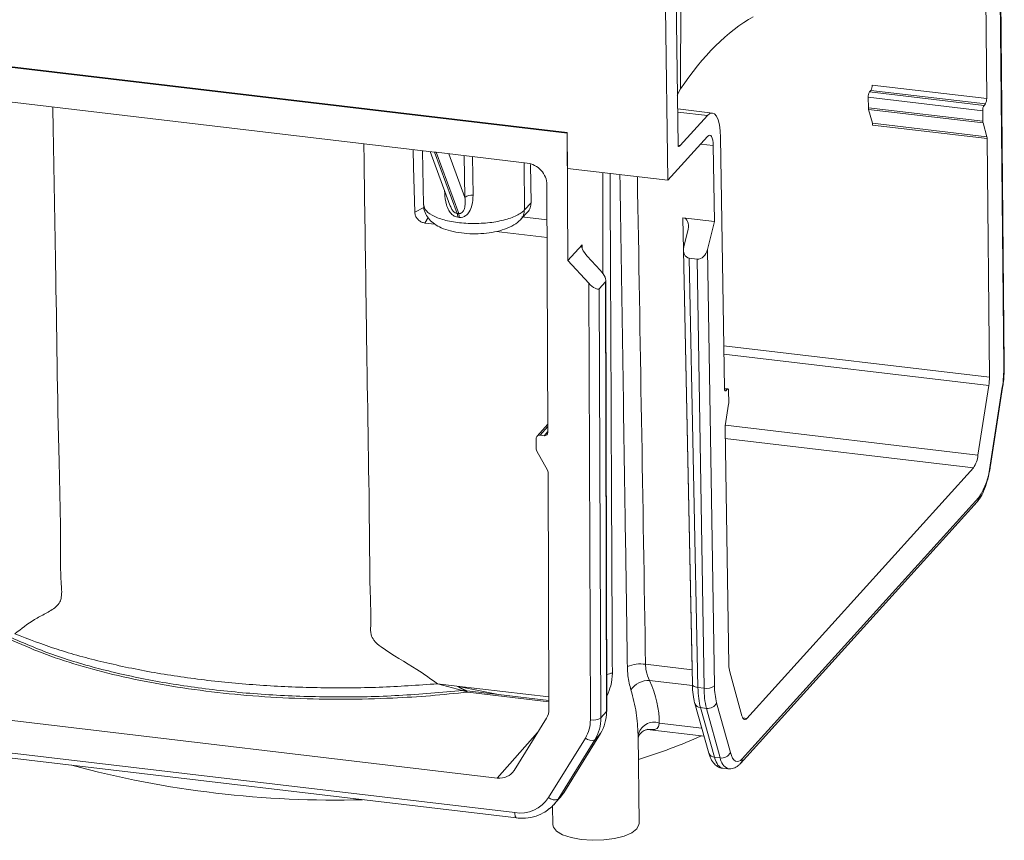
# Model space of a CAD drawing. Units: millimetres. Extents: x 3 to 418, y 1 to 295.
# Drawn here: x 328 to 367, y 193 to 226 of the extents above; entities that cross this region are included whole.
import ezdxf

# ---------------------------------------------------------------- set-up
doc = ezdxf.new("R2010")
doc.units = ezdxf.units.MM

msp = doc.modelspace()

# ---------------------------------------------------------------- linework, layer by layer
at = {"color": 7, "linetype": 'Continuous', "lineweight": 15}
for p, q in [((366.4452, 223.1646), (366.3467, 233.3282)), ((367.1365, 212.3984), (366.9652, 230.0782)), ((367.1546, 212.4389), (366.9843, 230.0187)), ((354.1472, 228.8392), (354.1335, 223.5541)), ((354.0378, 221.2836), (353.9612, 227.2808)), ((353.528, 226.8016), (353.6273, 219.8802)), ((312.212, 226.2182), (349.5773, 221.7995)), ((349.5774, 221.7732), (316.9733, 225.629)), ((318.6243, 224.0419), (344.2408, 221.0125)), ((354.1335, 223.5541), (354.0009, 223.3075)), ((361.7357, 223.4351), (361.7908, 223.4959)), ((361.7357, 223.4351), (366.3379, 222.8908)), ((366.393, 222.9517), (361.7908, 223.4959)), ((361.843, 223.7089), (366.4452, 223.1646)), ((366.2857, 222.6778), (361.6835, 223.222)), ((361.6877, 222.7982), (361.6835, 223.222)), ((366.3379, 222.8908), (366.393, 222.9517)), ((355.4159, 222.5835), (354.0191, 222.7487)), ((361.6877, 222.7982), (366.2899, 222.254)), ((366.2982, 222.1835), (361.696, 222.7278)), ((361.696, 222.7278), (361.8503, 222.1713)), ((366.2899, 222.254), (366.2857, 222.6778)), ((355.2134, 222.4793), (354.1235, 221.2744)), ((361.8503, 222.1713), (366.4525, 221.627)), ((366.2982, 222.1835), (366.4525, 221.627)), ((349.5773, 221.7995), (349.5777, 221.7182)), ((366.4608, 221.5565), (361.8586, 222.1007)), ((349.5777, 221.7182), (349.5851, 220.3582)), ((349.5777, 221.7182), (349.5974, 216.65)), ((353.6273, 219.8802), (355.224, 221.6454)), ((355.9013, 211.5081), (355.7408, 221.6032)), ((366.5538, 211.9582), (366.4608, 221.5565)), ((343.7588, 221.0695), (343.7969, 218.8925)), ((344.0657, 221.0332), (344.858, 218.8799)), ((344.3038, 221.005), (344.2408, 221.0125)), ((344.2408, 221.0125), (345.1478, 218.5474)), ((344.3038, 221.005), (347.9622, 220.5724)), ((345.2109, 218.54), (344.3038, 221.005)), ((355.4485, 221.2726), (355.497, 218.2224)), ((348.1048, 220.5188), (348.1226, 218.9728)), ((353.6273, 219.8802), (349.5851, 220.3582)), ((348.7988, 209.7374), (348.7602, 219.7004)), ((347.7147, 218.3098), (347.9834, 218.5994)), ((347.8556, 218.6851), (348.1226, 218.9728)), ((347.8556, 218.6851), (347.8556, 218.6851)), ((345.2292, 218.3839), (345.1748, 218.3904)), ((348.7657, 218.285), (347.7482, 218.4053)), ((355.497, 218.2224), (354.2258, 218.3727)), ((354.5959, 200.1875), (354.2258, 218.3727)), ((355.2219, 217.0949), (355.497, 218.2224)), ((344.2579, 218.1101), (343.8512, 218.1581)), ((348.7684, 217.5766), (346.7173, 217.8192)), ((354.2695, 217.2075), (354.4389, 217.9112)), ((349.5974, 216.65), (350.1738, 217.2872)), ((354.2535, 217.0645), (354.6091, 199.5942)), ((355.2219, 217.0949), (355.501, 199.535)), ((350.4386, 215.7398), (349.5974, 216.65)), ((350.9055, 216.2559), (350.3814, 216.8246)), ((354.4826, 216.746), (354.8032, 216.7081)), ((354.4826, 216.746), (354.8341, 199.4786)), ((355.0775, 199.4498), (354.8032, 216.7081)), ((351.1717, 198.5432), (351.1312, 215.851)), ((350.5067, 198.1758), (350.4386, 215.7398)), ((351.1131, 215.7933), (350.8633, 215.5171)), ((350.8633, 215.5171), (350.9302, 198.2555)), ((351.1536, 198.5025), (351.1131, 215.7933)), ((356.034, 211.4869), (355.9014, 211.5026)), ((356.0125, 211.4758), (355.9574, 211.4149)), ((366.0952, 208.8265), (366.5286, 211.6227)), ((366.5858, 208.4133), (367.0736, 211.5593)), ((366.6, 208.3995), (367.0878, 211.5455)), ((356.0752, 210.9614), (356.0686, 211.3825)), ((356.0689, 210.8749), (355.9329, 209.9974)), ((348.7976, 210.0618), (348.3612, 209.5793)), ((356.0782, 200.3773), (355.9267, 209.9108)), ((348.3288, 209.0655), (348.3272, 209.4875)), ((348.6432, 209.603), (348.4828, 209.622)), ((348.7829, 208.2168), (348.3509, 208.9844)), ((365.9116, 208.3103), (356.7945, 198.2312)), ((348.842, 198.6076), (348.8051, 208.1358)), ((356.6154, 196.6081), (366.1267, 207.123)), ((356.5474, 196.4218), (366.0587, 206.9367)), ((352.7258, 200.4086), (354.5959, 200.1875)), ((356.6029, 198.3326), (356.1111, 200.1059)), ((344.3574, 199.622), (345.138, 199.5313)), ((345.37, 199.3594), (344.3574, 199.622)), ((345.138, 199.5313), (345.1384, 199.5312)), ((345.138, 199.5313), (345.4792, 199.3466)), ((345.1384, 199.5312), (345.1389, 199.5312)), ((345.1384, 199.5312), (345.5338, 199.3402)), ((348.8401, 199.0935), (345.1389, 199.5312)), ((345.1389, 199.5312), (346.8173, 199.1885)), ((345.37, 199.3594), (345.5734, 199.2897)), ((345.37, 199.3594), (345.4792, 199.3466)), ((345.5338, 199.3402), (346.8173, 199.1885)), ((348.8409, 198.9032), (345.5734, 199.2897)), ((346.8173, 199.1885), (348.8407, 198.9492)), ((354.8341, 199.4786), (355.0775, 199.4498)), ((320.4623, 198.9434), (346.7612, 195.8333)), ((354.7072, 198.8315), (355.2719, 196.8353)), ((355.5832, 198.8565), (356.1365, 196.8617)), ((350.9302, 198.2555), (351.1536, 198.5025)), ((355.1762, 198.6357), (354.9361, 198.6641)), ((354.9361, 198.6641), (355.5008, 196.6679)), ((355.7295, 196.6408), (355.1762, 198.6357)), ((347.4387, 196.1386), (348.7413, 198.2407)), ((319.7883, 197.7138), (347.4685, 194.4404)), ((349.4252, 195.2254), (350.9108, 197.6208)), ((349.4335, 195.2364), (350.9191, 197.6318)), ((350.9108, 197.6208), (350.6886, 197.3751)), ((350.9191, 197.6318), (350.9108, 197.6208)), ((352.7847, 197.7909), (355.0783, 197.5197)), ((319.8574, 197.5025), (347.5377, 194.2291)), ((348.8236, 195.051), (350.3053, 197.4421)), ((350.6886, 197.3751), (349.2069, 194.9841)), ((352.4294, 197.5184), (352.4248, 197.5735)), ((352.4647, 193.9997), (352.4291, 197.5733)), ((355.5008, 196.6679), (355.7295, 196.6408)), ((355.8198, 196.2301), (356.0455, 196.2034)), ((349.2069, 194.9841), (349.4252, 195.2254)), ((349.4335, 195.2364), (349.4252, 195.2254)), ((349.0403, 194.7627), (349.2583, 195.0036)), ((348.9866, 194.7062), (348.9983, 193.9554))]:
    msp.add_line(p, q, dxfattribs=at)
at = {"color": 8, "linetype": 'Continuous', "lineweight": 15}
for p, q in [((355.2134, 222.4793), (354.0207, 222.6203)), ((354.0378, 221.2845), (354.1235, 221.2744)), ((354.0527, 221.2315), (354.0577, 221.2309)), ((355.4485, 221.2726), (354.9411, 221.3326)), ((344.8153, 220.9445), (345.4606, 219.1908)), ((345.4606, 219.1908), (345.4364, 220.8711)), ((345.7665, 220.832), (345.7885, 219.2803)), ((347.8556, 218.6851), (347.8398, 220.5869)), ((344.6466, 219.4153), (344.646, 219.4561)), ((344.6627, 219.4108), (344.6466, 219.4153)), ((343.4448, 218.5922), (343.8082, 218.7812)), ((343.9813, 218.3816), (343.8512, 218.1581)), ((350.1738, 217.2872), (350.1742, 217.1407)), ((355.874, 213.2212), (366.5538, 211.9582)), ((366.5286, 211.6227), (355.8794, 212.8821)), ((356.0125, 211.4758), (355.902, 211.4889)), ((355.9175, 211.4197), (355.9574, 211.4149)), ((348.4828, 209.622), (348.7979, 209.9703)), ((355.9376, 210.0277), (366.0952, 208.8265)), ((348.7987, 209.7773), (348.6432, 209.603)), ((365.9116, 208.3103), (355.9334, 209.4903)), ((354.6107, 199.5571), (352.8864, 199.761)), ((353.2796, 198.0458), (354.9866, 197.8439)), ((356.6348, 198.2501), (356.7945, 198.2312)), ((348.381, 197.6593), (346.7612, 195.8333))]:
    msp.add_line(p, q, dxfattribs=at)
at = {"color": 7, "linetype": 'Continuous', "lineweight": 15, "flags": 128}
for points in [[(355.7408, 221.6032), (355.7267, 221.8729), (355.6937, 222.1105), (355.6433, 222.307), (355.5771, 222.4548), (355.4979, 222.5484), (355.4085, 222.5842), (355.3125, 222.5609), (355.2134, 222.4793)], [(355.224, 221.6454), (355.2662, 221.6801), (355.3071, 221.6901), (355.3451, 221.6748), (355.3788, 221.635), (355.407, 221.5721), (355.4284, 221.4885), (355.4425, 221.3874), (355.4485, 221.2726)], [(343.4448, 218.5922), (343.3999, 220.4005), (343.3822, 221.114)], [(354.0577, 221.2309), (354.0537, 221.2311), (354.0499, 221.2334), (354.0466, 221.2376), (354.0436, 221.2438), (354.0413, 221.2517), (354.0395, 221.2611), (354.0383, 221.2718), (354.0378, 221.2836)], [(355.9574, 211.4149), (355.9468, 211.4063), (355.9366, 211.4038), (355.9271, 211.4076), (355.9187, 211.4175), (355.9117, 211.4333), (355.9063, 211.4542), (355.9028, 211.4794), (355.9013, 211.5081)], [(356.0686, 211.3825), (356.0671, 211.4112), (356.0636, 211.4365), (356.0582, 211.4575), (356.0512, 211.4732), (356.0427, 211.4832), (356.0332, 211.487), (356.023, 211.4845), (356.0125, 211.4758)], [(345.4792, 199.3466), (345.5098, 199.343), (345.5338, 199.3402)], [(351.1717, 198.5432), (351.1687, 198.5264), (351.1536, 198.5025)], [(356.7945, 198.2312), (356.7662, 198.2052), (356.7382, 198.1902), (356.711, 198.1865), (356.6851, 198.1942), (356.661, 198.213), (356.639, 198.2427), (356.6195, 198.2828), (356.6029, 198.3326)], [(356.1365, 196.8617), (356.178, 196.7372), (356.2267, 196.637), (356.2816, 196.5627), (356.342, 196.5156), (356.4066, 196.4965), (356.4745, 196.5057), (356.5445, 196.5431), (356.6154, 196.6081)], [(348.9983, 193.9554), (349.0195, 193.8577), (349.1507, 193.6936), (349.3928, 193.5495), (349.729, 193.4355), (350.1355, 193.3596), (350.5839, 193.3271), (351.0426, 193.3404), (351.4795, 193.3984), (351.8639, 193.4972), (352.1688, 193.6297), (352.3727, 193.7867), (352.4615, 193.9571), (352.4647, 193.9997)]]:
    msp.add_lwpolyline(points, dxfattribs=at)
at = {"color": 8, "linetype": 'Continuous', "lineweight": 15, "flags": 128}
for points in [[(367.1365, 212.3984), (367.1516, 212.422), (367.1546, 212.4389)], [(367.0736, 211.5593), (367.0863, 211.5501), (367.0878, 211.5455)], [(366.5858, 208.4133), (366.5984, 208.4041), (366.6, 208.3995)], [(354.8341, 199.4786), (354.7747, 199.488), (354.7217, 199.5017), (354.6772, 199.5192), (354.6429, 199.5399), (354.6201, 199.5629), (354.6097, 199.5874), (354.6091, 199.5942)], [(347.5377, 194.2291), (347.5199, 194.2368), (347.503, 194.257), (347.489, 194.289), (347.4783, 194.3313), (347.4714, 194.3824), (347.4685, 194.4404)]]:
    msp.add_lwpolyline(points, dxfattribs=at)
at = {"color": 7, "linetype": 'Continuous', "lineweight": 15}
for centre, radius, start, end in [((362.0555, 223.2438), 0.3726, 149.11429, 183.35071), ((361.4711, 223.6872), 0.3725, 329.11206, 3.3414), ((366.0733, 223.1429), 0.3725, 329.11206, 3.3414), ((361.9711, 222.7957), 0.2834, 179.49587, 193.87349), ((366.6577, 222.6996), 0.3726, 149.11429, 183.35071), ((361.575, 222.1033), 0.2836, 359.48302, 13.87099), ((366.5733, 222.2515), 0.2834, 179.49587, 193.87349), ((366.1772, 221.559), 0.2836, 359.48302, 13.87099), ((354.0234, 221.3543), 0.1281, 285.52868, 321.39063), ((345.7455, 218.7924), 0.4898, 84.96004, 125.56452), ((344.695, 218.3887), 0.4798, 0.20568, 19.32309), ((344.709, 218.4019), 0.5205, 358.02683, 15.38551), ((361.9148, 212.3679), 5.2218, 351.09253, 0.33558), ((364.4651, 211.946), 2.0887, 351.09583, 0.33566), ((355.5554, 210.9555), 0.5198, 351.08162, 0.65074), ((356.4464, 209.9168), 0.5197, 171.08111, 180.66152), ((348.4615, 209.4893), 0.1344, 80.88372, 180.75162), ((348.4961, 209.0675), 0.1673, 180.71623, 209.80468), ((364.99, 208.9289), 1.11, 326.1271, 354.706), ((363.8231, 208.6695), 2.7746, 326.12568, 354.70253), ((352.5295, 198.9804), 1.4417, 82.17426, 111.7374), ((357.1941, 200.3749), 1.1159, 179.87548, 193.9466), ((352.8578, 198.9006), 0.8609, 88.09678, 146.65615), ((355.186, 200.0061), 0.5668, 258.96882, 303.7699), ((358.4252, 199.4425), 3.3477, 179.87548, 193.9466), ((358.2907, 199.5289), 2.7897, 179.87548, 193.9466), ((355.2314, 199.0194), 0.3877, 261.80506, 335.15887), ((349.1296, 198.1593), 1.3772, 328.61467, 0.68467), ((350.6209, 198.7337), 0.5695, 258.43247, 302.89958), ((349.2778, 198.2358), 1.6526, 328.61467, 0.68467), ((350.5462, 197.6907), 0.3462, 225.90058, 294.27951), ((345.9522, 217.6856), 22.0814, 287.08367, 294.11861), ((355.7847, 197.0245), 0.3877, 261.80506, 335.15887), ((340.2098, 235.5018), 40.5564, 254.9058, 271.60532), ((347.6721, 195.7975), 1.3723, 261.47001, 327.04899), ((349.0645, 195.2997), 0.3462, 225.90058, 294.27951), ((347.9026, 195.7918), 1.5341, 308.28889, 328.2309)]:
    msp.add_arc(centre, radius, start, end, dxfattribs=at)
at = {"color": 8, "linetype": 'Continuous', "lineweight": 15}
for centre, radius, start, end in [((365.8576, 207.1157), 0.2692, 318.32996, 1.56339), ((351.5497, 199.0871), 0.981, 99.24938, 112.87735), ((354.9451, 198.9166), 0.2527, 199.65466, 267.96287), ((353.07, 197.4297), 0.6507, 71.21626, 169.88367), ((355.5098, 196.9204), 0.2527, 199.69074, 267.96072), ((356.2606, 196.6919), 0.5336, 185.49511, 246.29835), ((356.3463, 196.6007), 0.2692, 318.2865, 1.56395)]:
    msp.add_arc(centre, radius, start, end, dxfattribs=at)
at = {"color": 7, "linetype": 'Continuous', "lineweight": 15}
for centre, major_axis, ratio, start_param, end_param in [((357.1032, 217.8518), (2.7789, 9.0574), 0.5440044, 0.5213579, 1.0661765), ((347.9721, 219.8003), (0.618, -0.559), 0.8748689, 0.6732345, 2.2527382), ((346.0007, 216.3116), (2.1454, -1.8245), 0.6124986, 2.3836231, 2.4113327), ((354.1236, 217.9484), (0.1555, 0.4113), 0.7114306, 4.8875014, 6.4582597), ((350.4898, 216.9444), (-0.3119, 0.3469), 0.3444855, 0.0356673, 1.6064256), ((354.5847, 217.1703), (0.1555, 0.4113), 0.7114306, 1.7459088, 3.316667), ((354.9066, 217.1322), (0.158, 0.4107), 0.71037, 3.320628, 4.8914243), ((350.7971, 216.1362), (-0.3119, 0.3469), 0.3444855, 3.17726, 4.7480182), ((350.5469, 215.8595), (-0.3124, 0.3464), 0.3445864, 1.605894, 3.1766903), ((348.6412, 209.7574), (0.1236, -0.1118), 0.8748508, 5.3943209, 6.9563907), ((348.6474, 208.1558), (0.1236, -0.1118), 0.8748284, 0.6733169, 1.2056585), ((350.8495, 199.3486), (-1.7301, 2.8329), 0.6023543, 3.9136002, 4.4969484), ((355.4837, 200.2132), (0.2279, 1.987), 0.3066849, 1.9844106, 2.4992827), ((348.0539, 198.7075), (0.618, -0.559), 0.8748465, 0.1583424, 0.6732095), ((349.2622, 198.7423), (1.4768, -1.3487), 0.8762152, 0.1625567, 0.6774289), ((346.7513, 196.6054), (0.618, -0.559), 0.8748443, 5.3943933, 6.4415799), ((347.7766, 196.3469), (1.4768, -1.3487), 0.8762152, 0.0041885, 0.1625567)]:
    msp.add_ellipse(centre, major_axis=major_axis, ratio=ratio, start_param=start_param, end_param=end_param, dxfattribs=at)
at = {"color": 8, "linetype": 'Continuous', "lineweight": 15}
for centre, major_axis, ratio, start_param, end_param in [((352.0428, 88.7373), (-0.8629, 222.9979), 0.0029352, 0.9403694, 0.9628249), ((350.819, 185.9319), (-4.001, 251.542), 0.0085075, 4.7698372, 4.8482107), ((355.1047, 200.7629), (0.176, 1.5568), 0.3073036, 1.9839164, 2.0460251), ((356.0484, 198.217), (0.2279, 1.987), 0.3066849, 2.4992827, 3.1405158)]:
    msp.add_ellipse(centre, major_axis=major_axis, ratio=ratio, start_param=start_param, end_param=end_param, dxfattribs=at)
at = {"color": 7, "linetype": 'Continuous', "lineweight": 15}
for points, knots in [([(327.3644, 201.6316), (327.6186, 201.8338), (327.9969, 202.1348), (328.5888, 202.4444), (328.9525, 202.6471), (329.1752, 202.8845), (329.2675, 203.2166), (329.1871, 203.9956), (329.2169, 205.7868), (329.0871, 210.0797), (329.0181, 215.8731), (328.9273, 220.6306), (328.8904, 222.7389), (328.8888, 222.828)], [0, 0, 0, 0, 0.061114, 0.0909376, 0.1206544, 0.1343476, 0.1439234, 0.1693765, 0.2319465, 0.3807621, 0.7253871, 0.9884007, 1, 1, 1, 1]), ([(341.3958, 221.3489), (341.3966, 221.2912), (341.4248, 219.3135), (341.4671, 216.4073), (341.541, 210.9631), (341.6214, 206.9234), (341.6397, 203.3576), (341.6947, 202.2858), (341.6548, 201.6296), (341.8138, 201.3265), (342.4338, 200.8257), (343.3685, 200.3419), (344.0876, 199.8184), (344.3574, 199.622)], [0, 0, 0, 0, 0.0075247, 0.257704, 0.3787226, 0.7168168, 0.7848333, 0.8423141, 0.8577696, 0.868747, 0.885084, 0.9568921, 1, 1, 1, 1]), ([(345.1748, 218.3904), (345.1376, 218.398), (345.051, 218.4157), (344.9207, 218.5122), (344.8005, 218.677), (344.6846, 218.9696), (344.6508, 219.2266), (344.647, 219.3974), (344.6466, 219.4153)], [0, 0, 0, 0, 0.0929896, 0.2162304, 0.3737448, 0.5663715, 0.9545662, 1, 1, 1, 1]), ([(345.2109, 218.54), (345.2285, 218.5391), (345.2572, 218.5376), (345.3117, 218.5542), (345.3776, 218.604), (345.4429, 218.7237), (345.4829, 218.9274), (345.469, 219.0919), (345.4606, 219.1908)], [0, 0, 0, 0, 0.0573762, 0.0932815, 0.1975266, 0.3564541, 0.6130939, 1, 1, 1, 1]), ([(345.7885, 219.2803), (345.7825, 219.1439), (345.7722, 218.9108), (345.6604, 218.629), (345.5226, 218.4652), (345.3846, 218.3904), (345.2859, 218.3776), (345.2375, 218.383), (345.2292, 218.3839)], [0, 0, 0, 0, 0.3452328, 0.5901971, 0.7574879, 0.8803802, 0.9795712, 1, 1, 1, 1]), ([(343.8512, 218.1581), (343.8065, 218.1677), (343.717, 218.1869), (343.5963, 218.2679), (343.5036, 218.3776), (343.4537, 218.4922), (343.4473, 218.5644), (343.4448, 218.5922)], [0, 0, 0, 0, 0.2143946, 0.4293904, 0.6464493, 0.8638175, 1, 1, 1, 1]), ([(343.8076, 218.8905), (343.8053, 218.8583), (343.796, 218.7288), (343.8783, 218.5148), (344.0321, 218.2868), (344.2458, 218.1038), (344.5239, 217.951), (344.8822, 217.8299), (345.3101, 217.7505), (345.7669, 217.719), (346.2231, 217.7342), (346.6633, 217.7951), (347.0772, 217.9048), (347.4214, 218.0607), (347.6346, 218.2206), (347.7242, 218.3206), (347.74, 218.3382)], [0, 0, 0, 0, 0.0211991, 0.0853787, 0.1461081, 0.2099392, 0.2836049, 0.3715833, 0.4622652, 0.5494203, 0.6352254, 0.7216428, 0.8105247, 0.9058165, 0.9834286, 1, 1, 1, 1]), ([(348.1226, 218.9728), (348.1154, 218.9057), (348.1009, 218.7715), (348.0392, 218.6427), (347.9846, 218.6021), (347.9825, 218.6005)], [0, 0, 0, 0, 0.4899915, 0.9799844, 1, 1, 1, 1]), ([(367.0878, 211.5455), (367.0987, 211.6218), (367.1303, 211.844), (367.1533, 212.1491), (367.1543, 212.3641), (367.1546, 212.4389)], [0, 0, 0, 0, 0.2545177, 0.7407388, 1, 1, 1, 1]), ([(366.0587, 206.9367), (366.0928, 206.9784), (366.1932, 207.1011), (366.3271, 207.3628), (366.4611, 207.7397), (366.5493, 208.0979), (366.5871, 208.3225), (366.6, 208.3995)], [0, 0, 0, 0, 0.1308539, 0.3849612, 0.6348647, 0.8748549, 1, 1, 1, 1]), ([(344.3574, 199.622), (343.5764, 199.5684), (342.0202, 199.4616), (339.6633, 199.4477), (337.3506, 199.5397), (335.1031, 199.7449), (332.9452, 200.0577), (330.9083, 200.4792), (329.0081, 200.9973), (327.9137, 201.4196), (327.3644, 201.6316)], [0, 0, 0, 0, 0.12597913, 0.25099706, 0.37505388, 0.49816411, 0.62214718, 0.74711412, 0.87306503, 1, 1, 1, 1]), ([(327.0141, 201.4845), (327.4275, 201.2953), (328.2555, 200.9163), (329.7046, 200.4222), (331.2822, 199.9896), (332.9893, 199.6315), (334.7953, 199.3487), (336.6798, 199.1448), (338.6202, 199.0255), (340.5905, 198.9888), (342.4187, 199.0334), (344.0851, 199.1349), (345.0773, 199.2381), (345.5734, 199.2897)], [0, 0, 0, 0, 0.0946738, 0.1896494, 0.2843232, 0.378997, 0.4739727, 0.5686465, 0.66332, 0.7582953, 0.8529688, 0.9264844, 1, 1, 1, 1]), ([(327.1393, 201.5153), (327.7008, 201.2696), (328.8158, 200.7818), (330.8202, 200.1878), (332.9877, 199.7127), (335.3031, 199.368), (337.7325, 199.1521), (340.2519, 199.0731), (342.8308, 199.125), (344.5196, 199.2809), (345.37, 199.3594)], [0, 0, 0, 0, 0.1278007, 0.2537742, 0.3779203, 0.5002391, 0.6225112, 0.7465307, 0.8723603, 1, 1, 1, 1]), ([(352.7258, 200.4086), (352.7317, 200.3198), (352.7481, 200.073), (352.8324, 199.8828), (352.8864, 199.761)], [0, 0, 0, 0, 0.359697, 1, 1, 1, 1]), ([(351.392, 200.0554), (351.3803, 199.8833), (351.3594, 199.5768), (351.2338, 199.2845), (351.1786, 199.1562)], [0, 0, 0, 0, 0.5612561, 1, 1, 1, 1]), ([(352.1386, 199.3738), (352.0909, 199.5579), (352.0155, 199.849), (352.0009, 200.1931), (351.9955, 200.3195)], [0, 0, 0, 0, 0.6323563, 1, 1, 1, 1]), ([(354.6091, 199.5942), (354.6116, 199.5239), (354.6189, 199.3143), (354.6508, 199.0555), (354.6926, 198.8893), (354.7072, 198.8315)], [0, 0, 0, 0, 0.2477043, 0.7382781, 1, 1, 1, 1]), ([(352.4254, 197.4455), (352.4254, 197.4446), (352.4243, 197.4329), (352.4341, 197.4944), (352.504, 197.6226), (352.661, 197.7481), (352.7961, 197.7872), (352.8414, 197.7855), (352.8317, 197.7863), (352.8312, 197.7863)], [0, 0, 0, 0, 0.0131447, 0.1846345, 0.3890653, 0.6477311, 0.8314043, 0.9916688, 1, 1, 1, 1]), ([(355.2719, 196.8353), (355.2891, 196.781), (355.3354, 196.6344), (355.4365, 196.4487), (355.6038, 196.2978), (355.7544, 196.2214), (355.8303, 196.2311), (355.8351, 196.2317)], [0, 0, 0, 0, 0.185785, 0.5017559, 0.7482174, 0.9838431, 1, 1, 1, 1]), ([(356.047, 196.2039), (356.1234, 196.2058), (356.2722, 196.2097), (356.4354, 196.3092), (356.5143, 196.3885), (356.5474, 196.4218)], [0, 0, 0, 0, 0.3795775, 0.7395733, 1, 1, 1, 1]), ([(347.5377, 194.2291), (347.6208, 194.2224), (347.8513, 194.2038), (348.221, 194.2576), (348.5821, 194.3864), (348.764, 194.5309), (348.8358, 194.5879)], [0, 0, 0, 0, 0.17566, 0.4871397, 0.7976435, 1, 1, 1, 1])]:
    msp.add_open_spline(points, degree=3, knots=knots, dxfattribs=at)
at = {"color": 8, "linetype": 'Continuous', "lineweight": 15}
for points, knots in [([(351.3005, 220.1553), (351.3076, 218.5252), (351.3368, 211.8241), (351.3682, 205.1249), (351.392, 200.0554)], [0, 0, 0, 0, 0.2432622, 1, 1, 1, 1]), ([(351.9955, 200.3195), (351.9894, 200.7303), (351.959, 202.7838), (351.8608, 209.3801), (351.7663, 215.5657), (351.6968, 220.1085)], [0, 0, 0, 0, 0.062265, 0.311325, 1, 1, 1, 1]), ([(343.8009, 218.8928), (343.8222, 218.8084), (343.8655, 218.6367), (344.2188, 218.4092), (344.7455, 218.2361), (345.4053, 218.1401), (346.1176, 218.1318), (346.8044, 218.2122), (347.3848, 218.3724), (347.7135, 218.5456), (347.8265, 218.6565), (347.8556, 218.6851)], [0, 0, 0, 0, 0.1160877, 0.2363928, 0.3566974, 0.4770016, 0.5973055, 0.7176095, 0.8379139, 0.9582188, 1, 1, 1, 1]), ([(344.859, 218.8804), (344.8782, 218.8318), (344.9128, 218.7438), (344.9843, 218.6404), (345.0454, 218.5874), (345.0899, 218.5616), (345.1217, 218.5505), (345.1434, 218.548), (345.1478, 218.5474)], [0, 0, 0, 0, 0.3597867, 0.6517731, 0.791617, 0.8564232, 0.9707824, 1, 1, 1, 1]), ([(347.8556, 218.6851), (347.8499, 218.6156), (347.8387, 218.4788), (347.7613, 218.3729), (347.7231, 218.3207)], [0, 0, 0, 0, 0.5073744, 1, 1, 1, 1]), ([(352.4248, 197.5735), (352.4112, 197.8676), (352.384, 198.4586), (352.2206, 199.0678), (352.1386, 199.3738)], [0, 0, 0, 0, 0.4977207, 1, 1, 1, 1]), ([(353.2796, 198.0458), (353.2701, 197.9979), (353.2441, 197.8657), (353.1221, 197.7649), (352.916, 197.7852), (352.8107, 197.7956)], [0, 0, 0, 0, 0.2171442, 0.6001541, 1, 1, 1, 1])]:
    msp.add_open_spline(points, degree=3, knots=knots, dxfattribs=at)

doc.saveas('drawing.dxf')
